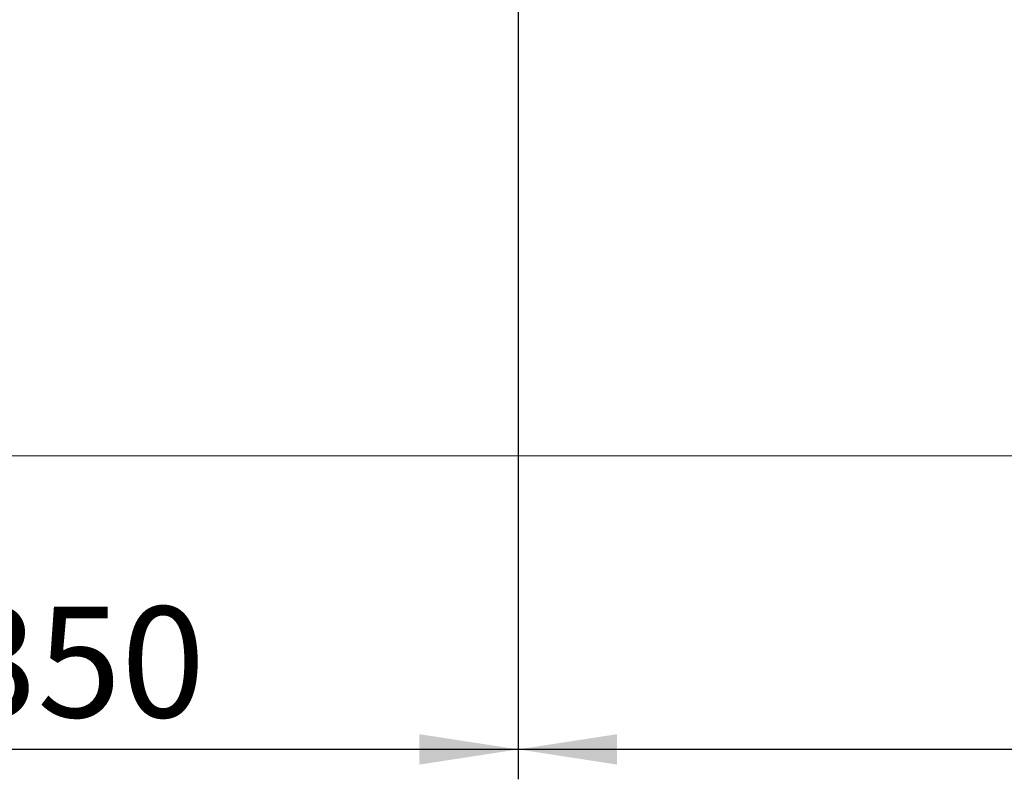
# Model space of a CAD drawing. Units: millimetres. Extents: x 5 to 415, y 5 to 292.
# Drawn here: x 61 to 94, y 86 to 111 of the extents above; entities that cross this region are included whole.
import ezdxf

# ---------------------------------------------------------------- set-up
doc = ezdxf.new("R2010")
doc.units = ezdxf.units.MM
doc.layers.add('BEMAßUNG', color=96, linetype='Continuous')
doc.styles.add('SLDTEXTSTYLE0', font='TXT', dxfattribs={"width": 0.75})
doc.dimstyles.new('SLDDIMSTYLE0', dxfattribs={"dimtxt": 3.704167, "dimasz": 3.302, "dimexe": 0, "dimexo": 0.0625, "dimgap": 0.926042, "dimtad": 1, "dimlfac": 12, "dimrnd": 1e-09, "dimzin": 12, "dimdsep": 46, "dimtxsty": 'SLDTEXTSTYLE0', "dimsah": 1, "dimcen": 0.09, "dimadec": 0, "dimazin": 3, "dimtfac": 1, "dimtofl": 0, "dimtmove": 0, "dimatfit": 3, "dimfxl": 0, "dimfrac": 2, "dimtolj": 1, "dimtzin": 12, "dimarcsym": 0})

# ---------------------------------------------------------------- blocks, each defined once
blk = doc.blocks.new('_D_24')
at = {"layer": 'BEMAßUNG'}
for p, q in [((77.359, 127.438), (77.359, 85.961)), ((48.192, 96.036), (48.192, 85.961)), ((77.359, 86.961), (48.192, 86.961))]:
    blk.add_line(p, q, dxfattribs=at)
for points in [[(48.192, 86.961), (51.494, 86.453), (51.494, 87.469)], [(77.359, 86.961), (74.057, 87.469), (74.057, 86.453)]]:
    blk.add_solid(points, dxfattribs=at)
at = {"layer": 'BEMAßUNG', "insert": (58.477, 91.736), "char_height": 3.7042, "attachment_point": 1, "style": 'SLDTEXTSTYLE0'}
blk.add_mtext('350', dxfattribs=at)
blk = doc.blocks.new('_D_25')
at = {"layer": 'BEMAßUNG'}
for p, q in [((76.359, 128.438), (39.984, 128.438)), ((40.984, 128.438), (40.984, 96.771)), ((47.192, 96.771), (39.984, 96.771))]:
    blk.add_line(p, q, dxfattribs=at)
for points in [[(40.984, 128.438), (40.476, 125.136), (41.492, 125.136)], [(40.984, 96.771), (41.492, 100.073), (40.476, 100.073)]]:
    blk.add_solid(points, dxfattribs=at)
at = {"layer": 'BEMAßUNG', "insert": (36.209, 109.775), "char_height": 3.7042, "attachment_point": 1, "rotation": 90, "style": 'SLDTEXTSTYLE0'}
blk.add_mtext('380', dxfattribs=at)
blk = doc.blocks.new('_D_27')
at = {"layer": 'BEMAßUNG'}
for p, q in [((77.359, 127.438), (77.359, 85.961)), ((127.359, 127.438), (127.359, 85.961)), ((127.359, 86.961), (77.359, 86.961))]:
    blk.add_line(p, q, dxfattribs=at)
for points in [[(77.359, 86.961), (80.661, 86.453), (80.661, 87.469)], [(127.359, 86.961), (124.057, 87.469), (124.057, 86.453)]]:
    blk.add_solid(points, dxfattribs=at)
at = {"layer": 'BEMAßUNG', "insert": (97.609, 91.736), "char_height": 3.7042, "attachment_point": 1, "style": 'SLDTEXTSTYLE0'}
blk.add_mtext('600', dxfattribs=at)

msp = doc.modelspace()

# ---------------------------------------------------------------- linework, layer by layer
at = {"color": 7, "linetype": 'Continuous', "lineweight": 15}
msp.add_line((48.19241, 96.77088), (206.52574, 96.77088), dxfattribs=at)

# ---------------------------------------------------------------- dimensions: what is measured, and where the dimension line sits
at = {"layer": 'BEMAßUNG'}
dim = msp.add_linear_dim(base=(40.98407, 96.77088), p1=(77.35907, 128.43755), p2=(48.19241, 96.77088), angle=90, dimstyle='SLDDIMSTYLE0', dxfattribs=at)
dim.commit()
dim.dimension.update_dxf_attribs({"geometry": '_D_25', "text_midpoint": (40.98407, 113.88041), "dimtype": 160})
for base, p1, p2, picture, middle in [((48.19241, 86.96073), (77.35907, 128.43755), (48.19241, 97.03562), '_D_24', (62.58291, 86.96073)), ((77.35907, 86.96073), (127.35907, 128.43755), (77.35907, 128.43755), '_D_27', (101.71477, 86.96073))]:
    dim = msp.add_linear_dim(base=base, p1=p1, p2=p2, dimstyle='SLDDIMSTYLE0', dxfattribs=at)
    dim.commit()
    dim.dimension.update_dxf_attribs({"geometry": picture, "text_midpoint": middle, "dimtype": 160})

doc.saveas('drawing.dxf')
